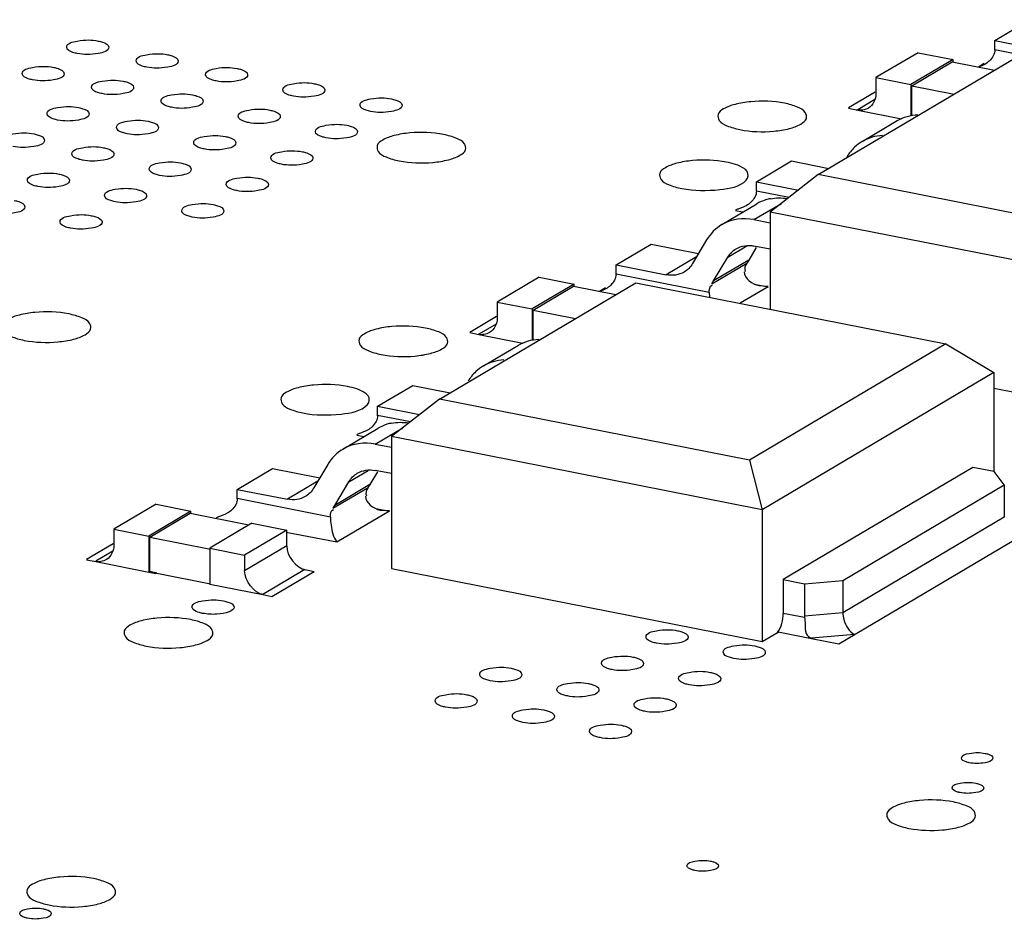
# Model space of a CAD drawing. Units: millimetres. Extents: x -297 to 297, y 0 to 420.
# Drawn here: x 186 to 187, y 286 to 287 of the extents above; entities that cross this region are included whole.
import ezdxf

# ---------------------------------------------------------------- set-up
doc = ezdxf.new("R2010")
doc.units = ezdxf.units.MM
doc.header["$LTSCALE"] = 27.377778
doc.layers.get('0').update_dxf_attribs({"linetype": 'CONTINUOUS'})

msp = doc.modelspace()

# ---------------------------------------------------------------- linework, layer by layer
at = {"color": 7, "linetype": 'CONTINUOUS'}
for p, q in [((187.3299, 287.0028), (187.3899, 287.0384)), ((187.3299, 287.0028), (187.4158, 286.9859)), ((187.3299, 286.9865), (187.3299, 287.0028)), ((187.1987, 286.9819), (187.1267, 286.9393)), ((187.1987, 286.9819), (187.2585, 286.9701)), ((187.0279, 286.7735), (187.3639, 286.9725)), ((187.2585, 286.9701), (187.1865, 286.9275)), ((187.188, 286.9255), (187.257, 286.9664)), ((187.257, 286.9664), (187.3295, 286.9521)), ((187.2585, 286.9664), (187.2585, 286.9701)), ((187.3117, 286.9634), (187.3019, 286.9575)), ((187.1267, 286.9393), (187.1865, 286.9275)), ((187.1267, 286.9393), (187.1267, 286.9122)), ((187.1865, 286.9275), (187.1865, 286.8745)), ((187.188, 286.9255), (187.2605, 286.9112)), ((187.188, 286.8745), (187.188, 286.9255)), ((187.1705, 286.8686), (187.0955, 286.8834)), ((187.103, 286.8302), (187.163, 286.8658)), ((186.9222, 286.7613), (186.9822, 286.7969)), ((186.9822, 286.7969), (187.0461, 286.7842)), ((187.0279, 286.7735), (186.946, 286.7096)), ((187.5579, 286.6688), (187.0279, 286.7735)), ((186.9222, 286.7613), (186.9941, 286.7471)), ((186.9222, 286.745), (186.9222, 286.7613)), ((186.863, 286.688), (186.923, 286.7236)), ((186.9181, 286.6966), (186.946, 286.6911)), ((187.5799, 286.5844), (186.946, 286.7096)), ((186.946, 286.7096), (186.946, 286.5434)), ((186.6822, 286.6191), (186.7422, 286.6547)), ((186.7422, 286.6547), (186.8233, 286.6387)), ((186.8371, 286.6619), (186.8131, 286.6215)), ((186.922, 286.6492), (186.9091, 286.6274)), ((186.946, 286.646), (186.9181, 286.6515)), ((186.8491, 286.5918), (186.8731, 286.6322)), ((186.6822, 286.6191), (186.7681, 286.6022)), ((186.6822, 286.6028), (186.6822, 286.6191)), ((186.551, 286.5982), (186.479, 286.5556)), ((186.551, 286.5982), (186.6108, 286.5864)), ((186.3802, 286.3898), (186.7162, 286.5888)), ((186.6108, 286.5864), (186.5388, 286.5438)), ((186.5403, 286.5418), (186.6093, 286.5827)), ((186.6093, 286.5827), (186.6818, 286.5684)), ((186.6108, 286.5827), (186.6108, 286.5864)), ((186.664, 286.5797), (186.6542, 286.5739)), ((186.7162, 286.5888), (187.2462, 286.4842)), ((186.9265, 286.5838), (186.9424, 286.583)), ((186.8414, 286.5719), (186.8418, 286.564)), ((186.479, 286.5556), (186.5388, 286.5438)), ((186.479, 286.5556), (186.479, 286.5285)), ((186.5388, 286.5438), (186.5388, 286.4908)), ((186.5403, 286.5418), (186.6128, 286.5275)), ((186.5403, 286.4908), (186.5403, 286.5418)), ((186.5228, 286.4849), (186.4478, 286.4997)), ((186.4553, 286.4465), (186.5153, 286.4821)), ((187.2462, 286.4842), (186.9102, 286.2851)), ((187.2462, 286.4842), (187.3282, 286.4353)), ((187.3282, 286.4353), (186.9322, 286.2007)), ((187.3282, 286.4353), (187.3282, 286.2658)), ((186.2745, 286.3776), (186.3345, 286.4132)), ((186.3345, 286.4132), (186.3984, 286.4005)), ((187.3282, 286.4086), (187.5799, 286.3589)), ((186.2745, 286.3776), (186.3464, 286.3634)), ((186.2745, 286.3613), (186.2745, 286.3776)), ((186.3802, 286.3898), (186.2983, 286.3259)), ((186.9102, 286.2851), (186.3802, 286.3898)), ((186.2153, 286.3043), (186.2753, 286.3399)), ((186.9322, 286.2007), (186.2983, 286.3259)), ((186.2983, 286.3259), (186.2983, 286.1003)), ((186.2704, 286.3129), (186.2983, 286.3074)), ((186.1894, 286.2782), (186.1654, 286.2378)), ((186.9102, 286.2851), (186.9322, 286.2007)), ((186.0345, 286.2355), (186.0945, 286.271)), ((186.0945, 286.271), (186.1756, 286.255)), ((186.2743, 286.2655), (186.2614, 286.2437)), ((186.2983, 286.2623), (186.2704, 286.2678)), ((187.2922, 286.273), (186.9682, 286.0811)), ((187.3286, 286.2658), (187.2922, 286.273)), ((187.3461, 286.2434), (187.3286, 286.2658)), ((186.2014, 286.2081), (186.2254, 286.2485)), ((187.0701, 286.0799), (187.3461, 286.2434)), ((187.3461, 286.2434), (187.3461, 286.1881)), ((186.0345, 286.2355), (186.1204, 286.2185)), ((186.0345, 286.2191), (186.0345, 286.2355)), ((185.8957, 286.21), (185.8237, 286.1674)), ((185.8957, 286.21), (185.9554, 286.1982)), ((185.9554, 286.1982), (185.8834, 286.1556)), ((185.8849, 286.1536), (185.9539, 286.1945)), ((185.9539, 286.1945), (186.0543, 286.1747)), ((185.9554, 286.1945), (185.9554, 286.1982)), ((186.2788, 286.2001), (186.2947, 286.1993)), ((186.9322, 286.2007), (186.9322, 285.9752)), ((186.0594, 286.1777), (185.9874, 286.135)), ((186.0594, 286.1777), (186.1191, 286.1659)), ((185.8237, 286.1674), (185.8834, 286.1556)), ((185.8237, 286.1674), (185.8237, 286.1403)), ((186.1191, 286.1659), (186.0471, 286.1232)), ((186.1191, 286.1388), (186.1191, 286.1659)), ((185.8834, 286.1556), (185.8834, 286.0947)), ((185.8849, 286.1536), (185.9889, 286.1331)), ((185.8849, 286.0956), (185.8849, 286.1536)), ((185.9874, 286.135), (186.0471, 286.1232)), ((185.9874, 286.135), (185.9874, 286.073)), ((185.8834, 286.0935), (185.7925, 286.1115)), ((186.0471, 286.1232), (186.0471, 286.0962)), ((185.8849, 286.0956), (185.8834, 286.0947)), ((185.8849, 286.0956), (185.8969, 286.0926)), ((185.8969, 286.0921), (185.9889, 286.0739)), ((186.2983, 286.1003), (186.9322, 285.9752)), ((186.0783, 286.0551), (185.9874, 286.073)), ((186.9682, 286.0811), (187.0046, 286.0739)), ((186.9682, 286.0811), (186.9682, 286.0235)), ((187.0046, 286.0739), (187.0701, 286.0799)), ((187.0046, 286.0739), (187.0046, 286.0186)), ((187.0701, 286.0799), (187.0701, 286.0246)), ((186.9322, 285.9752), (186.9592, 285.9912)), ((187.0167, 285.9798), (186.9592, 285.9912))]:
    msp.add_line(p, q, dxfattribs=at)
at = {"color": 9, "linetype": 'CONTINUOUS'}
for p, q in [((187.4891, 286.9556), (187.3299, 286.9871)), ((187.1253, 286.9145), (187.0799, 286.8876)), ((187.1247, 286.9018), (187.0955, 286.8845)), ((187.0955, 286.8834), (187.0799, 286.8865)), ((186.9785, 286.7344), (186.9222, 286.7455)), ((186.9181, 286.6966), (186.9651, 286.7244)), ((186.8985, 286.7091), (186.8864, 286.7114)), ((186.8731, 286.6322), (186.9058, 286.6516)), ((186.8198, 286.6328), (186.7681, 286.6022)), ((186.8458, 286.5867), (186.9058, 286.6223)), ((186.9091, 286.6274), (186.8491, 286.5918)), ((186.8414, 286.5719), (186.6822, 286.6034)), ((186.9424, 286.5819), (186.8946, 286.5536)), ((186.9192, 286.5865), (186.9424, 286.5819)), ((186.4776, 286.5308), (186.4322, 286.5039)), ((186.477, 286.5181), (186.4478, 286.5008)), ((186.4478, 286.4997), (186.4322, 286.5028)), ((186.3308, 286.3507), (186.2745, 286.3618)), ((186.2508, 286.3254), (186.2387, 286.3277)), ((186.2704, 286.3129), (186.3174, 286.3408)), ((186.2254, 286.2485), (186.2581, 286.2679)), ((186.1721, 286.2492), (186.1204, 286.2185)), ((186.2614, 286.2437), (186.2014, 286.2081)), ((186.1981, 286.2031), (186.2581, 286.2386)), ((186.1937, 286.1882), (186.0345, 286.2197)), ((186.2947, 286.1982), (186.2047, 286.1449)), ((186.2715, 286.2028), (186.2947, 286.1982)), ((187.3461, 286.1881), (187.0701, 286.0246)), ((186.2047, 286.1449), (186.1183, 286.1619)), ((187.4051, 286.1732), (187.0631, 285.9706)), ((185.8223, 286.1426), (185.7769, 286.1157)), ((185.8217, 286.1299), (185.7925, 286.1126)), ((186.1191, 286.1388), (186.0471, 286.0962)), ((185.7925, 286.1115), (185.7769, 286.1146)), ((185.8954, 286.0912), (185.8834, 286.0935)), ((185.8954, 286.0923), (185.8969, 286.0932)), ((186.0783, 286.0562), (186.1503, 286.0989)), ((186.1659, 286.0946), (186.0939, 286.052)), ((186.1659, 286.0946), (186.1503, 286.0977)), ((186.0939, 286.052), (186.0783, 286.0551)), ((187.0047, 286.0163), (186.9682, 286.0235)), ((187.0701, 286.0246), (187.0046, 286.0186)), ((187.0899, 285.9876), (187.0167, 285.9809)), ((187.0631, 285.9706), (187.0167, 285.9798))]:
    msp.add_line(p, q, dxfattribs=at)
at = {"color": 7, "linetype": 'CONTINUOUS'}
for points in [[(186.9091, 286.6274), (186.908, 286.6257), (186.9069, 286.624), (186.9058, 286.6223)], [(186.8458, 286.5867), (186.8469, 286.5884), (186.848, 286.5901), (186.8491, 286.5918)], [(186.2614, 286.2437), (186.2603, 286.242), (186.2592, 286.2403), (186.2581, 286.2386)], [(186.1981, 286.2031), (186.1992, 286.2047), (186.2003, 286.2064), (186.2014, 286.2081)]]:
    msp.add_lwpolyline(points, dxfattribs=at)
for centre, radius, start, end in [((187.1399, 286.7681), 0.0722, 120.6739, 133.5707), ((186.9598, 286.6614), 0.0723, 107.5051, 120.5537), ((186.9604, 286.6597), 0.0741, 101.0897, 107.502), ((186.4922, 286.3844), 0.0722, 120.6739, 133.5707), ((186.3121, 286.2777), 0.0723, 107.5051, 120.5537), ((186.3127, 286.276), 0.0741, 101.0897, 107.502)]:
    msp.add_arc(centre, radius, start, end, dxfattribs=at)
msp.add_ellipse((187.0413, 286.0114), major_axis=(0.0351, -0.0152), ratio=0.707004, start_param=-2.845441, end_param=-2.761859, dxfattribs=at)
for points, knots in [([(185.7428, 286.9913), (185.7429, 286.9983), (185.7692, 287.0044), (185.785, 287.0043), (185.7968, 287.0019)], [0, 0, 0, 0, 0.367694, 1, 1, 1, 1]), ([(185.7968, 287.0019), (185.7993, 287.0014), (185.8056, 286.9999), (185.8148, 286.9958), (185.8147, 286.9913)], [0, 0, 0, 0, 0.359981, 1, 1, 1, 1]), ([(185.7608, 286.9806), (185.7583, 286.9811), (185.752, 286.9827), (185.7428, 286.9867), (185.7428, 286.9913)], [0, 0, 0, 0, 0.359981, 1, 1, 1, 1]), ([(185.8147, 286.9913), (185.8147, 286.9843), (185.7883, 286.9782), (185.7726, 286.9783), (185.7608, 286.9806)], [0, 0, 0, 0, 0.367694, 1, 1, 1, 1]), ([(185.8616, 286.9678), (185.8616, 286.9748), (185.888, 286.981), (185.9038, 286.9808), (185.9156, 286.9785)], [0, 0, 0, 0, 0.367694, 1, 1, 1, 1]), ([(185.8796, 286.9572), (185.8771, 286.9577), (185.8707, 286.9593), (185.8616, 286.9633), (185.8616, 286.9678)], [0, 0, 0, 0, 0.359981, 1, 1, 1, 1]), ([(185.9335, 286.9678), (185.9335, 286.9609), (185.9071, 286.9547), (185.8913, 286.9549), (185.8796, 286.9572)], [0, 0, 0, 0, 0.367694, 1, 1, 1, 1]), ([(185.9156, 286.9785), (185.9181, 286.978), (185.9244, 286.9764), (185.9336, 286.9724), (185.9335, 286.9678)], [0, 0, 0, 0, 0.359981, 1, 1, 1, 1]), ([(185.6666, 286.9462), (185.6667, 286.9531), (185.693, 286.9593), (185.7088, 286.9591), (185.7206, 286.9568)], [0, 0, 0, 0, 0.367694, 1, 1, 1, 1]), ([(185.7206, 286.9568), (185.7231, 286.9563), (185.7294, 286.9547), (185.7386, 286.9507), (185.7385, 286.9461)], [0, 0, 0, 0, 0.359981, 1, 1, 1, 1]), ([(185.9804, 286.9444), (185.9804, 286.9514), (186.0068, 286.9575), (186.0226, 286.9574), (186.0343, 286.955)], [0, 0, 0, 0, 0.367694, 1, 1, 1, 1]), ([(186.0343, 286.955), (186.0369, 286.9545), (186.0432, 286.9529), (186.0523, 286.9489), (186.0523, 286.9444)], [0, 0, 0, 0, 0.359981, 1, 1, 1, 1]), ([(185.6846, 286.9355), (185.6821, 286.936), (185.6758, 286.9376), (185.6666, 286.9416), (185.6666, 286.9462)], [0, 0, 0, 0, 0.359981, 1, 1, 1, 1]), ([(185.7385, 286.9461), (185.7385, 286.9392), (185.7121, 286.933), (185.6964, 286.9332), (185.6846, 286.9355)], [0, 0, 0, 0, 0.367694, 1, 1, 1, 1]), ([(185.7854, 286.9227), (185.7854, 286.9297), (185.8118, 286.9358), (185.8276, 286.9357), (185.8394, 286.9333)], [0, 0, 0, 0, 0.367694, 1, 1, 1, 1]), ([(185.8394, 286.9333), (185.8419, 286.9329), (185.8482, 286.9313), (185.8574, 286.9272), (185.8573, 286.9227)], [0, 0, 0, 0, 0.359981, 1, 1, 1, 1]), ([(185.9984, 286.9337), (185.9959, 286.9342), (185.9895, 286.9358), (185.9804, 286.9398), (185.9804, 286.9444)], [0, 0, 0, 0, 0.359981, 1, 1, 1, 1]), ([(186.0523, 286.9444), (186.0523, 286.9374), (186.0259, 286.9312), (186.0101, 286.9314), (185.9984, 286.9337)], [0, 0, 0, 0, 0.367694, 1, 1, 1, 1]), ([(185.8034, 286.912), (185.8009, 286.9125), (185.7945, 286.9141), (185.7854, 286.9181), (185.7854, 286.9227)], [0, 0, 0, 0, 0.359981, 1, 1, 1, 1]), ([(185.8573, 286.9227), (185.8573, 286.9157), (185.8309, 286.9096), (185.8151, 286.9097), (185.8034, 286.912)], [0, 0, 0, 0, 0.367694, 1, 1, 1, 1]), ([(186.1124, 286.9183), (186.1124, 286.9253), (186.1388, 286.9315), (186.1546, 286.9313), (186.1663, 286.929)], [0, 0, 0, 0, 0.367694, 1, 1, 1, 1]), ([(186.1304, 286.9077), (186.1278, 286.9082), (186.1215, 286.9097), (186.1124, 286.9138), (186.1124, 286.9183)], [0, 0, 0, 0, 0.359981, 1, 1, 1, 1]), ([(186.1843, 286.9183), (186.1843, 286.9113), (186.1579, 286.9052), (186.1421, 286.9053), (186.1304, 286.9077)], [0, 0, 0, 0, 0.367694, 1, 1, 1, 1]), ([(186.1663, 286.929), (186.1688, 286.9285), (186.1752, 286.9269), (186.1843, 286.9229), (186.1843, 286.9183)], [0, 0, 0, 0, 0.359981, 1, 1, 1, 1]), ([(185.9042, 286.8993), (185.9042, 286.9062), (185.9306, 286.9124), (185.9464, 286.9122), (185.9581, 286.9099)], [0, 0, 0, 0, 0.367694, 1, 1, 1, 1]), ([(185.9222, 286.8886), (185.9197, 286.8891), (185.9133, 286.8907), (185.9042, 286.8947), (185.9042, 286.8993)], [0, 0, 0, 0, 0.359981, 1, 1, 1, 1]), ([(185.9761, 286.8992), (185.9761, 286.8923), (185.9497, 286.8861), (185.9339, 286.8863), (185.9222, 286.8886)], [0, 0, 0, 0, 0.367694, 1, 1, 1, 1]), ([(185.9581, 286.9099), (185.9607, 286.9094), (185.967, 286.9078), (185.9761, 286.9038), (185.9761, 286.8992)], [0, 0, 0, 0, 0.359981, 1, 1, 1, 1]), ([(186.2444, 286.8923), (186.2444, 286.8992), (186.2708, 286.9054), (186.2865, 286.9052), (186.2983, 286.9029)], [0, 0, 0, 0, 0.367694, 1, 1, 1, 1]), ([(186.2983, 286.9029), (186.3008, 286.9024), (186.3071, 286.9008), (186.3163, 286.8968), (186.3163, 286.8922)], [0, 0, 0, 0, 0.359981, 1, 1, 1, 1]), ([(185.7092, 286.8776), (185.7092, 286.8845), (185.7356, 286.8907), (185.7514, 286.8905), (185.7632, 286.8882)], [0, 0, 0, 0, 0.367694, 1, 1, 1, 1]), ([(185.7632, 286.8882), (185.7657, 286.8877), (185.772, 286.8861), (185.7812, 286.8821), (185.7811, 286.8775)], [0, 0, 0, 0, 0.359981, 1, 1, 1, 1]), ([(186.0362, 286.8732), (186.0362, 286.8802), (186.0626, 286.8863), (186.0784, 286.8862), (186.0901, 286.8838)], [0, 0, 0, 0, 0.367694, 1, 1, 1, 1]), ([(186.0901, 286.8838), (186.0926, 286.8833), (186.099, 286.8817), (186.1081, 286.8777), (186.1081, 286.8732)], [0, 0, 0, 0, 0.359981, 1, 1, 1, 1]), ([(186.2623, 286.8816), (186.2598, 286.8821), (186.2535, 286.8837), (186.2443, 286.8877), (186.2444, 286.8923)], [0, 0, 0, 0, 0.359981, 1, 1, 1, 1]), ([(186.3163, 286.8922), (186.3162, 286.8853), (186.2899, 286.8791), (186.2741, 286.8793), (186.2623, 286.8816)], [0, 0, 0, 0, 0.367694, 1, 1, 1, 1]), ([(185.7272, 286.8669), (185.7247, 286.8674), (185.7183, 286.869), (185.7092, 286.873), (185.7092, 286.8776)], [0, 0, 0, 0, 0.359981, 1, 1, 1, 1]), ([(185.7811, 286.8775), (185.7811, 286.8706), (185.7547, 286.8644), (185.7389, 286.8646), (185.7272, 286.8669)], [0, 0, 0, 0, 0.367694, 1, 1, 1, 1]), ([(185.828, 286.8541), (185.828, 286.8611), (185.8544, 286.8672), (185.8702, 286.8671), (185.8819, 286.8648)], [0, 0, 0, 0, 0.367694, 1, 1, 1, 1]), ([(185.8819, 286.8648), (185.8845, 286.8643), (185.8908, 286.8627), (185.8999, 286.8586), (185.8999, 286.8541)], [0, 0, 0, 0, 0.359981, 1, 1, 1, 1]), ([(186.0542, 286.8625), (186.0516, 286.863), (186.0453, 286.8646), (186.0362, 286.8686), (186.0362, 286.8732)], [0, 0, 0, 0, 0.359981, 1, 1, 1, 1]), ([(186.1081, 286.8732), (186.1081, 286.8662), (186.0817, 286.86), (186.0659, 286.8602), (186.0542, 286.8625)], [0, 0, 0, 0, 0.367694, 1, 1, 1, 1]), ([(185.846, 286.8434), (185.8435, 286.8439), (185.8371, 286.8455), (185.828, 286.8496), (185.828, 286.8541)], [0, 0, 0, 0, 0.359981, 1, 1, 1, 1]), ([(185.8999, 286.8541), (185.8999, 286.8471), (185.8735, 286.841), (185.8577, 286.8411), (185.846, 286.8434)], [0, 0, 0, 0, 0.367694, 1, 1, 1, 1]), ([(186.1682, 286.8471), (186.1682, 286.8541), (186.1946, 286.8603), (186.2103, 286.8601), (186.2221, 286.8578)], [0, 0, 0, 0, 0.367694, 1, 1, 1, 1]), ([(186.2221, 286.8578), (186.2246, 286.8573), (186.2309, 286.8557), (186.2401, 286.8517), (186.2401, 286.8471)], [0, 0, 0, 0, 0.359981, 1, 1, 1, 1]), ([(185.633, 286.8324), (185.633, 286.8394), (185.6594, 286.8456), (185.6752, 286.8454), (185.687, 286.8431)], [0, 0, 0, 0, 0.367694, 1, 1, 1, 1]), ([(185.7049, 286.8324), (185.7049, 286.8254), (185.6785, 286.8193), (185.6627, 286.8194), (185.651, 286.8218)], [0, 0, 0, 0, 0.367694, 1, 1, 1, 1]), ([(185.687, 286.8431), (185.6895, 286.8426), (185.6958, 286.841), (185.705, 286.837), (185.7049, 286.8324)], [0, 0, 0, 0, 0.359981, 1, 1, 1, 1]), ([(185.96, 286.828), (185.96, 286.835), (185.9864, 286.8412), (186.0022, 286.841), (186.0139, 286.8387)], [0, 0, 0, 0, 0.367694, 1, 1, 1, 1]), ([(186.0139, 286.8387), (186.0164, 286.8382), (186.0228, 286.8366), (186.0319, 286.8326), (186.0319, 286.828)], [0, 0, 0, 0, 0.359981, 1, 1, 1, 1]), ([(186.1861, 286.8365), (186.1836, 286.837), (186.1773, 286.8385), (186.1681, 286.8426), (186.1682, 286.8471)], [0, 0, 0, 0, 0.359981, 1, 1, 1, 1]), ([(186.2401, 286.8471), (186.24, 286.8401), (186.2137, 286.834), (186.1979, 286.8341), (186.1861, 286.8365)], [0, 0, 0, 0, 0.367694, 1, 1, 1, 1]), ([(185.7518, 286.809), (185.7518, 286.8159), (185.7782, 286.8221), (185.794, 286.8219), (185.8057, 286.8196)], [0, 0, 0, 0, 0.367694, 1, 1, 1, 1]), ([(185.8057, 286.8196), (185.8083, 286.8191), (185.8146, 286.8175), (185.8237, 286.8135), (185.8237, 286.8089)], [0, 0, 0, 0, 0.359981, 1, 1, 1, 1]), ([(185.978, 286.8174), (185.9754, 286.8179), (185.9691, 286.8195), (185.96, 286.8235), (185.96, 286.828)], [0, 0, 0, 0, 0.359981, 1, 1, 1, 1]), ([(186.0319, 286.828), (186.0319, 286.8211), (186.0055, 286.8149), (185.9897, 286.8151), (185.978, 286.8174)], [0, 0, 0, 0, 0.367694, 1, 1, 1, 1]), ([(186.092, 286.802), (186.092, 286.809), (186.1184, 286.8151), (186.1341, 286.8149), (186.1459, 286.8126)], [0, 0, 0, 0, 0.367694, 1, 1, 1, 1]), ([(185.7698, 286.7983), (185.7673, 286.7988), (185.7609, 286.8004), (185.7518, 286.8044), (185.7518, 286.809)], [0, 0, 0, 0, 0.359981, 1, 1, 1, 1]), ([(185.8237, 286.8089), (185.8237, 286.802), (185.7973, 286.7958), (185.7815, 286.796), (185.7698, 286.7983)], [0, 0, 0, 0, 0.367694, 1, 1, 1, 1]), ([(186.1099, 286.7913), (186.1074, 286.7918), (186.1011, 286.7934), (186.0919, 286.7974), (186.092, 286.802)], [0, 0, 0, 0, 0.359981, 1, 1, 1, 1]), ([(186.1639, 286.802), (186.1638, 286.795), (186.1375, 286.7888), (186.1217, 286.789), (186.1099, 286.7913)], [0, 0, 0, 0, 0.367694, 1, 1, 1, 1]), ([(186.1459, 286.8126), (186.1484, 286.8121), (186.1547, 286.8105), (186.1639, 286.8065), (186.1639, 286.802)], [0, 0, 0, 0, 0.359981, 1, 1, 1, 1]), ([(185.8838, 286.7829), (185.8838, 286.7899), (185.9102, 286.796), (185.926, 286.7959), (185.9377, 286.7935)], [0, 0, 0, 0, 0.367694, 1, 1, 1, 1]), ([(185.9018, 286.7722), (185.8992, 286.7727), (185.8929, 286.7743), (185.8838, 286.7784), (185.8838, 286.7829)], [0, 0, 0, 0, 0.359981, 1, 1, 1, 1]), ([(185.9557, 286.7829), (185.9557, 286.7759), (185.9293, 286.7698), (185.9135, 286.7699), (185.9018, 286.7722)], [0, 0, 0, 0, 0.367694, 1, 1, 1, 1]), ([(185.9377, 286.7935), (185.9402, 286.7931), (185.9466, 286.7915), (185.9557, 286.7874), (185.9557, 286.7829)], [0, 0, 0, 0, 0.359981, 1, 1, 1, 1]), ([(185.6756, 286.7638), (185.6756, 286.7708), (185.702, 286.777), (185.7178, 286.7768), (185.7295, 286.7745)], [0, 0, 0, 0, 0.367694, 1, 1, 1, 1]), ([(185.6936, 286.7532), (185.6911, 286.7537), (185.6847, 286.7552), (185.6756, 286.7593), (185.6756, 286.7638)], [0, 0, 0, 0, 0.359981, 1, 1, 1, 1]), ([(185.7475, 286.7638), (185.7475, 286.7568), (185.7211, 286.7507), (185.7053, 286.7508), (185.6936, 286.7532)], [0, 0, 0, 0, 0.367694, 1, 1, 1, 1]), ([(185.7295, 286.7745), (185.7321, 286.774), (185.7384, 286.7724), (185.7475, 286.7684), (185.7475, 286.7638)], [0, 0, 0, 0, 0.359981, 1, 1, 1, 1]), ([(186.0158, 286.7568), (186.0158, 286.7638), (186.0422, 286.77), (186.0579, 286.7698), (186.0697, 286.7675)], [0, 0, 0, 0, 0.367694, 1, 1, 1, 1]), ([(186.0697, 286.7675), (186.0722, 286.767), (186.0785, 286.7654), (186.0877, 286.7614), (186.0877, 286.7568)], [0, 0, 0, 0, 0.359981, 1, 1, 1, 1]), ([(185.8076, 286.7378), (185.8076, 286.7447), (185.834, 286.7509), (185.8498, 286.7507), (185.8615, 286.7484)], [0, 0, 0, 0, 0.367694, 1, 1, 1, 1]), ([(185.8615, 286.7484), (185.864, 286.7479), (185.8704, 286.7463), (185.8795, 286.7423), (185.8795, 286.7377)], [0, 0, 0, 0, 0.359981, 1, 1, 1, 1]), ([(186.0337, 286.7462), (186.0312, 286.7467), (186.0249, 286.7483), (186.0157, 286.7523), (186.0158, 286.7568)], [0, 0, 0, 0, 0.359981, 1, 1, 1, 1]), ([(186.0877, 286.7568), (186.0876, 286.7499), (186.0613, 286.7437), (186.0455, 286.7439), (186.0337, 286.7462)], [0, 0, 0, 0, 0.367694, 1, 1, 1, 1]), ([(185.8256, 286.7271), (185.823, 286.7276), (185.8167, 286.7292), (185.8076, 286.7332), (185.8076, 286.7378)], [0, 0, 0, 0, 0.359981, 1, 1, 1, 1]), ([(185.8795, 286.7377), (185.8795, 286.7308), (185.8531, 286.7246), (185.8373, 286.7248), (185.8256, 286.7271)], [0, 0, 0, 0, 0.367694, 1, 1, 1, 1]), ([(185.6713, 286.7187), (185.6713, 286.7117), (185.6449, 286.7055), (185.6291, 286.7057), (185.6174, 286.708)], [0, 0, 0, 0, 0.367694, 1, 1, 1, 1]), ([(185.6533, 286.7293), (185.6559, 286.7288), (185.6622, 286.7272), (185.6713, 286.7232), (185.6713, 286.7187)], [0, 0, 0, 0, 0.359981, 1, 1, 1, 1]), ([(185.9396, 286.7117), (185.9396, 286.7187), (185.966, 286.7248), (185.9817, 286.7247), (185.9935, 286.7223)], [0, 0, 0, 0, 0.367694, 1, 1, 1, 1]), ([(185.9935, 286.7223), (185.996, 286.7218), (186.0023, 286.7203), (186.0115, 286.7162), (186.0115, 286.7117)], [0, 0, 0, 0, 0.359981, 1, 1, 1, 1]), ([(186.8913, 286.7147), (186.8904, 286.7144), (186.8887, 286.7137), (186.8871, 286.713), (186.8864, 286.7126)], [0, 0, 0, 0, 0.555737, 1, 1, 1, 1]), ([(185.7314, 286.6926), (185.7314, 286.6996), (185.7578, 286.7058), (185.7736, 286.7056), (185.7853, 286.7033)], [0, 0, 0, 0, 0.367694, 1, 1, 1, 1]), ([(185.7853, 286.7033), (185.7878, 286.7028), (185.7942, 286.7012), (185.8033, 286.6972), (185.8033, 286.6926)], [0, 0, 0, 0, 0.359981, 1, 1, 1, 1]), ([(185.9575, 286.701), (185.955, 286.7015), (185.9487, 286.7031), (185.9395, 286.7071), (185.9396, 286.7117)], [0, 0, 0, 0, 0.359981, 1, 1, 1, 1]), ([(186.0115, 286.7117), (186.0114, 286.7047), (185.9851, 286.6986), (185.9693, 286.6987), (185.9575, 286.701)], [0, 0, 0, 0, 0.367694, 1, 1, 1, 1]), ([(185.7494, 286.682), (185.7468, 286.6825), (185.7405, 286.684), (185.7314, 286.6881), (185.7314, 286.6926)], [0, 0, 0, 0, 0.359981, 1, 1, 1, 1]), ([(185.8033, 286.6926), (185.8033, 286.6856), (185.7769, 286.6795), (185.7611, 286.6796), (185.7494, 286.682)], [0, 0, 0, 0, 0.367694, 1, 1, 1, 1]), ([(186.2436, 286.331), (186.2427, 286.3307), (186.241, 286.33), (186.2394, 286.3293), (186.2387, 286.3289)], [0, 0, 0, 0, 0.555737, 1, 1, 1, 1]), ([(186.0172, 286.1945), (186.0124, 286.1919), (186.006, 286.1899), (185.9998, 286.1873), (185.9987, 286.1867)], [0, 0, 0, 0, 0.810173, 1, 1, 1, 1]), ([(186.1937, 286.1882), (186.1937, 286.1835), (186.1952, 286.1691), (186.1985, 286.1538), (186.2047, 286.146)], [0, 0, 0, 0, 0.322533, 1, 1, 1, 1]), ([(185.9572, 286.0341), (185.9572, 286.0411), (185.9836, 286.0472), (185.9994, 286.0471), (186.0111, 286.0448)], [0, 0, 0, 0, 0.367694, 1, 1, 1, 1]), ([(186.0111, 286.0448), (186.0137, 286.0443), (186.02, 286.0427), (186.0291, 286.0387), (186.0291, 286.0341)], [0, 0, 0, 0, 0.359981, 1, 1, 1, 1]), ([(185.9592, 286.03), (185.9586, 286.0306), (185.9576, 286.0319), (185.9572, 286.0334), (185.9572, 286.0341)], [0, 0, 0, 0, 0.541735, 1, 1, 1, 1]), ([(185.9752, 286.0235), (185.9734, 286.0238), (185.9679, 286.0252), (185.9621, 286.0272), (185.9592, 286.03)], [0, 0, 0, 0, 0.307942, 1, 1, 1, 1]), ([(186.0291, 286.0341), (186.0291, 286.0303), (186.0168, 286.0235), (186.007, 286.0225), (185.9998, 286.022)], [0, 0, 0, 0, 0.347478, 1, 1, 1, 1]), ([(187.0701, 286.0246), (187.0701, 286.0206), (187.0722, 286.0066), (187.0805, 285.9918), (187.0899, 285.9876)], [0, 0, 0, 0, 0.279061, 1, 1, 1, 1]), ([(187.0047, 286.0163), (187.0051, 286.0125), (187.0062, 286.0035), (187.0048, 285.9899), (187.0126, 285.9817), (187.0167, 285.9809)], [0, 0, 0, 0, 0.288004, 0.684363, 1, 1, 1, 1]), ([(186.7335, 285.9832), (186.7335, 285.9901), (186.7599, 285.9963), (186.7756, 285.9961), (186.7874, 285.9938)], [0, 0, 0, 0, 0.367694, 1, 1, 1, 1]), ([(186.7874, 285.9938), (186.7899, 285.9933), (186.7962, 285.9917), (186.8054, 285.9877), (186.8054, 285.9831)], [0, 0, 0, 0, 0.359981, 1, 1, 1, 1]), ([(186.7514, 285.9725), (186.7489, 285.973), (186.7426, 285.9746), (186.7334, 285.9786), (186.7335, 285.9832)], [0, 0, 0, 0, 0.359981, 1, 1, 1, 1]), ([(186.8054, 285.9831), (186.8053, 285.9762), (186.779, 285.97), (186.7632, 285.9702), (186.7514, 285.9725)], [0, 0, 0, 0, 0.367694, 1, 1, 1, 1]), ([(186.8654, 285.9571), (186.8655, 285.9641), (186.8918, 285.9702), (186.9076, 285.9701), (186.9194, 285.9677)], [0, 0, 0, 0, 0.367694, 1, 1, 1, 1]), ([(186.8834, 285.9464), (186.8809, 285.9469), (186.8746, 285.9485), (186.8654, 285.9525), (186.8654, 285.9571)], [0, 0, 0, 0, 0.359981, 1, 1, 1, 1]), ([(186.9374, 285.9571), (186.9373, 285.9501), (186.911, 285.9439), (186.8952, 285.9441), (186.8834, 285.9464)], [0, 0, 0, 0, 0.367694, 1, 1, 1, 1]), ([(186.9194, 285.9677), (186.9219, 285.9672), (186.9282, 285.9657), (186.9374, 285.9616), (186.9374, 285.9571)], [0, 0, 0, 0, 0.359981, 1, 1, 1, 1]), ([(186.6573, 285.938), (186.6573, 285.945), (186.6837, 285.9511), (186.6994, 285.951), (186.7112, 285.9487)], [0, 0, 0, 0, 0.367694, 1, 1, 1, 1]), ([(186.7112, 285.9487), (186.7137, 285.9482), (186.72, 285.9466), (186.7292, 285.9425), (186.7292, 285.938)], [0, 0, 0, 0, 0.359981, 1, 1, 1, 1]), ([(186.4491, 285.9189), (186.4491, 285.9259), (186.4755, 285.9321), (186.4913, 285.9319), (186.503, 285.9296)], [0, 0, 0, 0, 0.367694, 1, 1, 1, 1]), ([(186.503, 285.9296), (186.5055, 285.9291), (186.5119, 285.9275), (186.521, 285.9235), (186.521, 285.9189)], [0, 0, 0, 0, 0.359981, 1, 1, 1, 1]), ([(186.6752, 285.9274), (186.6727, 285.9278), (186.6664, 285.9294), (186.6572, 285.9335), (186.6573, 285.938)], [0, 0, 0, 0, 0.359981, 1, 1, 1, 1]), ([(186.7292, 285.938), (186.7291, 285.931), (186.7028, 285.9249), (186.687, 285.925), (186.6752, 285.9274)], [0, 0, 0, 0, 0.367694, 1, 1, 1, 1]), ([(186.7892, 285.912), (186.7893, 285.9189), (186.8156, 285.9251), (186.8314, 285.9249), (186.8432, 285.9226)], [0, 0, 0, 0, 0.367694, 1, 1, 1, 1]), ([(186.8432, 285.9226), (186.8457, 285.9221), (186.852, 285.9205), (186.8612, 285.9165), (186.8612, 285.9119)], [0, 0, 0, 0, 0.359981, 1, 1, 1, 1]), ([(186.467, 285.9083), (186.4645, 285.9088), (186.4582, 285.9104), (186.449, 285.9144), (186.4491, 285.9189)], [0, 0, 0, 0, 0.359981, 1, 1, 1, 1]), ([(186.521, 285.9189), (186.521, 285.9119), (186.4946, 285.9058), (186.4788, 285.906), (186.467, 285.9083)], [0, 0, 0, 0, 0.367694, 1, 1, 1, 1]), ([(186.5811, 285.8929), (186.5811, 285.8998), (186.6075, 285.906), (186.6232, 285.9058), (186.635, 285.9035)], [0, 0, 0, 0, 0.367694, 1, 1, 1, 1]), ([(186.8072, 285.9013), (186.8047, 285.9018), (186.7984, 285.9034), (186.7892, 285.9074), (186.7892, 285.912)], [0, 0, 0, 0, 0.359981, 1, 1, 1, 1]), ([(186.8612, 285.9119), (186.8611, 285.905), (186.8348, 285.8988), (186.819, 285.899), (186.8072, 285.9013)], [0, 0, 0, 0, 0.367694, 1, 1, 1, 1]), ([(186.599, 285.8822), (186.5965, 285.8827), (186.5902, 285.8843), (186.581, 285.8883), (186.5811, 285.8929)], [0, 0, 0, 0, 0.359981, 1, 1, 1, 1]), ([(186.653, 285.8929), (186.6529, 285.8859), (186.6266, 285.8797), (186.6108, 285.8799), (186.599, 285.8822)], [0, 0, 0, 0, 0.367694, 1, 1, 1, 1]), ([(186.635, 285.9035), (186.6375, 285.903), (186.6438, 285.9014), (186.653, 285.8974), (186.653, 285.8929)], [0, 0, 0, 0, 0.359981, 1, 1, 1, 1]), ([(186.3908, 285.8631), (186.3883, 285.8636), (186.382, 285.8652), (186.3728, 285.8692), (186.3729, 285.8738)], [0, 0, 0, 0, 0.359986, 1, 1, 1, 1]), ([(186.3729, 285.8738), (186.3729, 285.8808), (186.3993, 285.8869), (186.4151, 285.8868), (186.4268, 285.8844)], [0, 0, 0, 0, 0.36771, 1, 1, 1, 1]), ([(186.4448, 285.8738), (186.4448, 285.8668), (186.4184, 285.8606), (186.4026, 285.8608), (186.3908, 285.8631)], [0, 0, 0, 0, 0.367658, 1, 1, 1, 1]), ([(186.4268, 285.8844), (186.4293, 285.8839), (186.4357, 285.8824), (186.4448, 285.8783), (186.4448, 285.8738)], [0, 0, 0, 0, 0.35998, 1, 1, 1, 1]), ([(186.713, 285.8668), (186.7131, 285.8738), (186.7394, 285.8799), (186.7552, 285.8798), (186.767, 285.8775)], [0, 0, 0, 0, 0.367694, 1, 1, 1, 1]), ([(186.767, 285.8775), (186.7695, 285.877), (186.7758, 285.8754), (186.785, 285.8713), (186.785, 285.8668)], [0, 0, 0, 0, 0.359981, 1, 1, 1, 1]), ([(186.5049, 285.8477), (186.5049, 285.8547), (186.5313, 285.8609), (186.547, 285.8607), (186.5588, 285.8584)], [0, 0, 0, 0, 0.36771, 1, 1, 1, 1]), ([(186.5588, 285.8584), (186.5613, 285.8579), (186.5676, 285.8563), (186.5768, 285.8523), (186.5768, 285.8477)], [0, 0, 0, 0, 0.35998, 1, 1, 1, 1]), ([(186.731, 285.8561), (186.7285, 285.8566), (186.7222, 285.8582), (186.713, 285.8623), (186.713, 285.8668)], [0, 0, 0, 0, 0.359981, 1, 1, 1, 1]), ([(186.785, 285.8668), (186.7849, 285.8598), (186.7586, 285.8537), (186.7428, 285.8538), (186.731, 285.8561)], [0, 0, 0, 0, 0.367694, 1, 1, 1, 1]), ([(186.5228, 285.8371), (186.5203, 285.8376), (186.514, 285.8392), (186.5048, 285.8432), (186.5049, 285.8477)], [0, 0, 0, 0, 0.359986, 1, 1, 1, 1]), ([(186.5768, 285.8477), (186.5767, 285.8407), (186.5504, 285.8346), (186.5346, 285.8347), (186.5228, 285.8371)], [0, 0, 0, 0, 0.367658, 1, 1, 1, 1]), ([(186.6368, 285.8217), (186.6369, 285.8286), (186.6632, 285.8348), (186.679, 285.8346), (186.6908, 285.8323)], [0, 0, 0, 0, 0.36771, 1, 1, 1, 1]), ([(186.6548, 285.811), (186.6523, 285.8115), (186.646, 285.8131), (186.6368, 285.8171), (186.6368, 285.8217)], [0, 0, 0, 0, 0.359986, 1, 1, 1, 1]), ([(186.7088, 285.8216), (186.7087, 285.8147), (186.6824, 285.8085), (186.6666, 285.8087), (186.6548, 285.811)], [0, 0, 0, 0, 0.367658, 1, 1, 1, 1]), ([(186.6908, 285.8323), (186.6933, 285.8318), (186.6996, 285.8302), (186.7088, 285.8262), (186.7088, 285.8216)], [0, 0, 0, 0, 0.35998, 1, 1, 1, 1]), ([(187.2728, 285.7761), (187.2728, 285.7813), (187.2926, 285.786), (187.3045, 285.7858), (187.3133, 285.7841)], [0, 0, 0, 0, 0.367502, 1, 1, 1, 1]), ([(187.2863, 285.7681), (187.2844, 285.7685), (187.2797, 285.7697), (187.2728, 285.7727), (187.2728, 285.7761)], [0, 0, 0, 0, 0.359077, 1, 1, 1, 1]), ([(187.3268, 285.7761), (187.3267, 285.7709), (187.307, 285.7662), (187.2951, 285.7664), (187.2863, 285.7681)], [0, 0, 0, 0, 0.367502, 1, 1, 1, 1]), ([(187.3133, 285.7841), (187.3152, 285.7837), (187.3199, 285.7825), (187.3268, 285.7795), (187.3268, 285.7761)], [0, 0, 0, 0, 0.359077, 1, 1, 1, 1]), ([(187.257, 285.725), (187.257, 285.7303), (187.2768, 285.7349), (187.2887, 285.7348), (187.2975, 285.733)], [0, 0, 0, 0, 0.367502, 1, 1, 1, 1]), ([(187.2705, 285.7171), (187.2686, 285.7174), (187.2639, 285.7186), (187.257, 285.7216), (187.257, 285.725)], [0, 0, 0, 0, 0.359077, 1, 1, 1, 1]), ([(187.311, 285.725), (187.311, 285.7198), (187.2912, 285.7152), (187.2793, 285.7153), (187.2705, 285.7171)], [0, 0, 0, 0, 0.367502, 1, 1, 1, 1]), ([(187.2975, 285.733), (187.2994, 285.7327), (187.3041, 285.7315), (187.311, 285.7285), (187.311, 285.725)], [0, 0, 0, 0, 0.359077, 1, 1, 1, 1]), ([(186.8035, 285.5919), (186.8035, 285.5971), (186.8233, 285.6018), (186.8351, 285.6016), (186.844, 285.5999)], [0, 0, 0, 0, 0.367502, 1, 1, 1, 1]), ([(186.817, 285.5839), (186.8151, 285.5843), (186.8104, 285.5855), (186.8035, 285.5885), (186.8035, 285.5919)], [0, 0, 0, 0, 0.359077, 1, 1, 1, 1]), ([(186.8575, 285.5919), (186.8574, 285.5867), (186.8377, 285.582), (186.8258, 285.5822), (186.817, 285.5839)], [0, 0, 0, 0, 0.367502, 1, 1, 1, 1]), ([(186.844, 285.5999), (186.8458, 285.5995), (186.8506, 285.5983), (186.8575, 285.5953), (186.8575, 285.5919)], [0, 0, 0, 0, 0.359077, 1, 1, 1, 1]), ([(185.6626, 285.5102), (185.6626, 285.5155), (185.6824, 285.5201), (185.6942, 285.52), (185.703, 285.5182)], [0, 0, 0, 0, 0.367502, 1, 1, 1, 1]), ([(185.703, 285.5182), (185.7049, 285.5179), (185.7097, 285.5167), (185.7165, 285.5137), (185.7165, 285.5102)], [0, 0, 0, 0, 0.359077, 1, 1, 1, 1]), ([(185.6761, 285.5023), (185.6742, 285.5026), (185.6694, 285.5038), (185.6626, 285.5068), (185.6626, 285.5102)], [0, 0, 0, 0, 0.359077, 1, 1, 1, 1]), ([(185.7165, 285.5102), (185.7165, 285.505), (185.6967, 285.5004), (185.6849, 285.5005), (185.6761, 285.5023)], [0, 0, 0, 0, 0.367502, 1, 1, 1, 1])]:
    msp.add_open_spline(points, degree=3, knots=knots, dxfattribs=at)
for points in [[(187.33, 286.987), (187.33, 286.9799), (187.3257, 286.9727), (187.3205, 286.9677)], [(187.3205, 286.9677), (187.3181, 286.9655), (187.3155, 286.9635), (187.3126, 286.9619)], [(187.3126, 286.9619), (187.3094, 286.9602), (187.306, 286.9588), (187.3026, 286.9576)], [(187.1267, 286.9122), (187.1267, 286.9029), (187.1219, 286.892), (187.1138, 286.8874)], [(187.1138, 286.8874), (187.1079, 286.884), (187.1005, 286.8828), (187.0939, 286.8841)], [(187.1631, 286.8658), (187.1735, 286.872), (187.186, 286.8754), (187.1981, 286.8759)], [(187.1381, 286.8404), (187.126, 286.8399), (187.1135, 286.8364), (187.1031, 286.8303)], [(187.0901, 286.8205), (187.0851, 286.8156), (187.0806, 286.8101), (187.0771, 286.804)], [(186.9223, 286.7455), (186.9223, 286.7383), (186.918, 286.7312), (186.9128, 286.7262)], [(186.9461, 286.7324), (186.9555, 286.7342), (186.9655, 286.7342), (186.975, 286.7327)], [(186.9049, 286.7204), (186.9006, 286.718), (186.8959, 286.7165), (186.8913, 286.7147)], [(186.9128, 286.7262), (186.9104, 286.724), (186.9078, 286.722), (186.9049, 286.7204)], [(186.9181, 286.6966), (186.8999, 286.7002), (186.879, 286.6975), (186.8631, 286.6881)], [(186.8631, 286.6881), (186.8525, 286.6818), (186.8434, 286.6724), (186.8371, 286.6619)], [(186.8731, 286.6322), (186.8766, 286.6381), (186.8816, 286.6433), (186.8875, 286.6468)], [(186.8875, 286.6468), (186.8964, 286.652), (186.908, 286.6535), (186.9181, 286.6515)], [(186.8131, 286.6215), (186.8096, 286.6156), (186.8045, 286.6104), (186.7986, 286.6069)], [(186.9058, 286.6223), (186.903, 286.6184), (186.901, 286.6125), (186.903, 286.6081)], [(186.6823, 286.6033), (186.6823, 286.5962), (186.678, 286.589), (186.6728, 286.584)], [(186.7986, 286.6069), (186.7898, 286.6017), (186.7782, 286.6002), (186.7681, 286.6022)], [(186.9014, 286.6075), (186.9014, 286.596), (186.9152, 286.586), (186.9265, 286.5838)], [(186.6649, 286.5782), (186.6617, 286.5765), (186.6583, 286.5751), (186.6549, 286.5739)], [(186.6728, 286.584), (186.6704, 286.5818), (186.6678, 286.5798), (186.6649, 286.5782)], [(186.8414, 286.5719), (186.8414, 286.5766), (186.8423, 286.5832), (186.8466, 286.5848)], [(186.479, 286.5285), (186.479, 286.5192), (186.4742, 286.5083), (186.4661, 286.5037)], [(186.4661, 286.5037), (186.4602, 286.5003), (186.4528, 286.4991), (186.4462, 286.5004)], [(186.5154, 286.4821), (186.5258, 286.4883), (186.5383, 286.4918), (186.5504, 286.4922)], [(186.4904, 286.4567), (186.4783, 286.4562), (186.4658, 286.4527), (186.4554, 286.4466)], [(186.4424, 286.4368), (186.4374, 286.4319), (186.4329, 286.4264), (186.4294, 286.4203)], [(186.2746, 286.3618), (186.2746, 286.3547), (186.2703, 286.3475), (186.2651, 286.3425)], [(186.2651, 286.3425), (186.2627, 286.3403), (186.2601, 286.3383), (186.2572, 286.3367)], [(186.2984, 286.3487), (186.3078, 286.3505), (186.3178, 286.3505), (186.3273, 286.349)], [(186.2572, 286.3367), (186.2529, 286.3344), (186.2482, 286.3328), (186.2436, 286.331)], [(186.2704, 286.3129), (186.2522, 286.3165), (186.2313, 286.3138), (186.2154, 286.3044)], [(186.2154, 286.3044), (186.2048, 286.2981), (186.1957, 286.2887), (186.1894, 286.2782)], [(186.2254, 286.2485), (186.2289, 286.2544), (186.2339, 286.2596), (186.2398, 286.2631)], [(186.2398, 286.2631), (186.2487, 286.2683), (186.2603, 286.2698), (186.2704, 286.2678)], [(186.1654, 286.2378), (186.1619, 286.2319), (186.1568, 286.2267), (186.1509, 286.2232)], [(186.2581, 286.2386), (186.2553, 286.2347), (186.2533, 286.2288), (186.2553, 286.2244)], [(186.0346, 286.2196), (186.0346, 286.2125), (186.0303, 286.2053), (186.0251, 286.2004)], [(186.1509, 286.2232), (186.1421, 286.218), (186.1305, 286.2165), (186.1204, 286.2185)], [(186.2537, 286.2238), (186.2537, 286.2123), (186.2675, 286.2023), (186.2788, 286.2001)], [(186.0251, 286.2004), (186.0227, 286.1981), (186.0201, 286.1961), (186.0172, 286.1945)], [(186.1937, 286.1882), (186.1937, 286.1929), (186.1946, 286.1995), (186.1989, 286.2011)], [(185.8237, 286.1403), (185.8237, 286.131), (185.8188, 286.1201), (185.8107, 286.1155)], [(186.1191, 286.1388), (186.1191, 286.1213), (186.1348, 286.1012), (186.152, 286.0978)], [(185.8107, 286.1155), (185.8049, 286.1121), (185.7974, 286.1109), (185.7908, 286.1122)], [(186.08, 286.0551), (186.0628, 286.0585), (186.0471, 286.0787), (186.0471, 286.0962)], [(185.9998, 286.022), (185.9916, 286.0215), (185.9833, 286.0219), (185.9752, 286.0235)], [(186.9583, 285.9907), (186.965, 285.9999), (186.9682, 286.012), (186.9682, 286.0235)]]:
    msp.add_open_spline(points, degree=3, dxfattribs=at)
at = {"color": 9, "linetype": 'CONTINUOUS'}
for points, knots in [([(186.9703, 286.8956), (186.9514, 286.8992), (186.9228, 286.9004), (186.8874, 286.8948), (186.8686, 286.8883), (186.8546, 286.8783), (186.8582, 286.8632), (186.8742, 286.8556), (186.8865, 286.852), (186.8941, 286.8504)], [0, 0, 0, 0, 0.342078, 0.50188, 0.626241, 0.706425, 0.76748, 0.862065, 1, 1, 1, 1]), ([(186.8941, 286.8504), (186.9131, 286.8468), (186.9417, 286.8456), (186.977, 286.8512), (186.9958, 286.8577), (187.0098, 286.8677), (187.0062, 286.8828), (186.9902, 286.8904), (186.9779, 286.894), (186.9703, 286.8956)], [0, 0, 0, 0, 0.342078, 0.50188, 0.626241, 0.706425, 0.76748, 0.862065, 1, 1, 1, 1]), ([(186.3874, 286.8421), (186.3684, 286.8457), (186.3398, 286.847), (186.3045, 286.8414), (186.2857, 286.8349), (186.2717, 286.8249), (186.2753, 286.8097), (186.2913, 286.8022), (186.3036, 286.7986), (186.3112, 286.797)], [0, 0, 0, 0, 0.342078, 0.50188, 0.626241, 0.706425, 0.76748, 0.862065, 1, 1, 1, 1]), ([(186.3112, 286.797), (186.3302, 286.7934), (186.3588, 286.7922), (186.3941, 286.7978), (186.4129, 286.8043), (186.4269, 286.8142), (186.4233, 286.8294), (186.4073, 286.8369), (186.395, 286.8406), (186.3874, 286.8421)], [0, 0, 0, 0, 0.342078, 0.50188, 0.626241, 0.706425, 0.76748, 0.862065, 1, 1, 1, 1]), ([(186.8707, 286.7949), (186.8517, 286.7984), (186.8231, 286.7997), (186.7878, 286.7941), (186.769, 286.7876), (186.755, 286.7776), (186.7586, 286.7625), (186.7746, 286.7549), (186.7869, 286.7513), (186.7945, 286.7497)], [0, 0, 0, 0, 0.342078, 0.50188, 0.626241, 0.706425, 0.76748, 0.862065, 1, 1, 1, 1]), ([(186.9063, 286.7789), (186.9049, 286.7808), (186.8947, 286.7894), (186.8813, 286.7927), (186.8707, 286.7949)], [0, 0, 0, 0, 0.179959, 1, 1, 1, 1]), ([(186.7945, 286.7497), (186.8159, 286.7457), (186.8527, 286.7456), (186.8939, 286.7526), (186.905, 286.7642)], [0, 0, 0, 0, 0.576359, 1, 1, 1, 1]), ([(185.7464, 286.5354), (185.7274, 286.539), (185.6988, 286.5402), (185.6634, 286.5346), (185.6446, 286.5281), (185.6306, 286.5181), (185.6342, 286.503), (185.6502, 286.4954), (185.6625, 286.4918), (185.6702, 286.4902)], [0, 0, 0, 0, 0.342078, 0.50188, 0.626241, 0.706425, 0.76748, 0.862065, 1, 1, 1, 1]), ([(185.6702, 286.4902), (185.6891, 286.4866), (185.7177, 286.4854), (185.7531, 286.491), (185.7719, 286.4975), (185.7859, 286.5075), (185.7823, 286.5226), (185.7663, 286.5302), (185.754, 286.5338), (185.7464, 286.5354)], [0, 0, 0, 0, 0.342078, 0.50188, 0.626241, 0.706425, 0.76748, 0.862065, 1, 1, 1, 1]), ([(186.3566, 286.5112), (186.3377, 286.5148), (186.3091, 286.516), (186.2737, 286.5104), (186.2549, 286.5039), (186.2409, 286.4939), (186.2445, 286.4788), (186.2605, 286.4712), (186.2728, 286.4676), (186.2804, 286.466)], [0, 0, 0, 0, 0.342078, 0.50188, 0.626241, 0.706425, 0.76748, 0.862065, 1, 1, 1, 1]), ([(186.2804, 286.466), (186.2994, 286.4624), (186.328, 286.4612), (186.3633, 286.4668), (186.3821, 286.4733), (186.3962, 286.4833), (186.3926, 286.4984), (186.3766, 286.506), (186.3642, 286.5096), (186.3566, 286.5112)], [0, 0, 0, 0, 0.342078, 0.50188, 0.626241, 0.706425, 0.76748, 0.862065, 1, 1, 1, 1]), ([(186.223, 286.4112), (186.204, 286.4148), (186.1754, 286.416), (186.1401, 286.4104), (186.1213, 286.4039), (186.1073, 286.3939), (186.1109, 286.3788), (186.1269, 286.3712), (186.1392, 286.3676), (186.1468, 286.366)], [0, 0, 0, 0, 0.342078, 0.50188, 0.626241, 0.706425, 0.76748, 0.862065, 1, 1, 1, 1]), ([(186.2586, 286.3952), (186.2572, 286.3971), (186.247, 286.4057), (186.2336, 286.409), (186.223, 286.4112)], [0, 0, 0, 0, 0.179959, 1, 1, 1, 1]), ([(186.1468, 286.366), (186.1682, 286.362), (186.205, 286.3619), (186.2462, 286.3689), (186.2573, 286.3805)], [0, 0, 0, 0, 0.576359, 1, 1, 1, 1]), ([(185.9551, 286.0127), (185.9361, 286.0163), (185.9075, 286.0175), (185.8721, 286.0119), (185.8533, 286.0054), (185.8393, 285.9954), (185.8429, 285.9803), (185.8589, 285.9727), (185.8712, 285.9691), (185.8789, 285.9675)], [0, 0, 0, 0, 0.342078, 0.50188, 0.626241, 0.706425, 0.76748, 0.862065, 1, 1, 1, 1]), ([(185.8789, 285.9675), (185.8978, 285.9639), (185.9264, 285.9627), (185.9618, 285.9683), (185.9806, 285.9748), (185.9946, 285.9848), (185.991, 285.9999), (185.975, 286.0075), (185.9627, 286.0111), (185.9551, 286.0127)], [0, 0, 0, 0, 0.342078, 0.50188, 0.626241, 0.706425, 0.76748, 0.862065, 1, 1, 1, 1]), ([(187.2591, 285.701), (187.2401, 285.7046), (187.2115, 285.7058), (187.1762, 285.7002), (187.1574, 285.6937), (187.1434, 285.6838), (187.147, 285.6686), (187.163, 285.6611), (187.1753, 285.6574), (187.1829, 285.6559)], [0, 0, 0, 0, 0.342078, 0.50188, 0.626241, 0.706425, 0.76748, 0.862065, 1, 1, 1, 1]), ([(187.1829, 285.6559), (187.2019, 285.6523), (187.2304, 285.651), (187.2658, 285.6566), (187.2846, 285.6631), (187.2986, 285.6731), (187.295, 285.6883), (187.279, 285.6958), (187.2667, 285.6994), (187.2591, 285.701)], [0, 0, 0, 0, 0.342078, 0.50188, 0.626241, 0.706425, 0.76748, 0.862065, 1, 1, 1, 1]), ([(185.7886, 285.5701), (185.7697, 285.5736), (185.7411, 285.5749), (185.7057, 285.5693), (185.6869, 285.5628), (185.6729, 285.5528), (185.6765, 285.5377), (185.6925, 285.5301), (185.7048, 285.5265), (185.7124, 285.5249)], [0, 0, 0, 0, 0.342078, 0.50188, 0.626241, 0.706425, 0.76748, 0.862065, 1, 1, 1, 1]), ([(185.7124, 285.5249), (185.7314, 285.5213), (185.76, 285.5201), (185.7953, 285.5257), (185.8141, 285.5322), (185.8282, 285.5421), (185.8246, 285.5573), (185.8086, 285.5648), (185.7962, 285.5685), (185.7886, 285.5701)], [0, 0, 0, 0, 0.342078, 0.50188, 0.626241, 0.706425, 0.76748, 0.862065, 1, 1, 1, 1])]:
    msp.add_open_spline(points, degree=3, knots=knots, dxfattribs=at)
for points in [[(186.905, 286.7642), (186.9084, 286.7677), (186.9093, 286.775), (186.9063, 286.7789)], [(186.2573, 286.3805), (186.2607, 286.384), (186.2616, 286.3913), (186.2586, 286.3952)]]:
    msp.add_open_spline(points, degree=3, dxfattribs=at)

doc.saveas('drawing.dxf')
